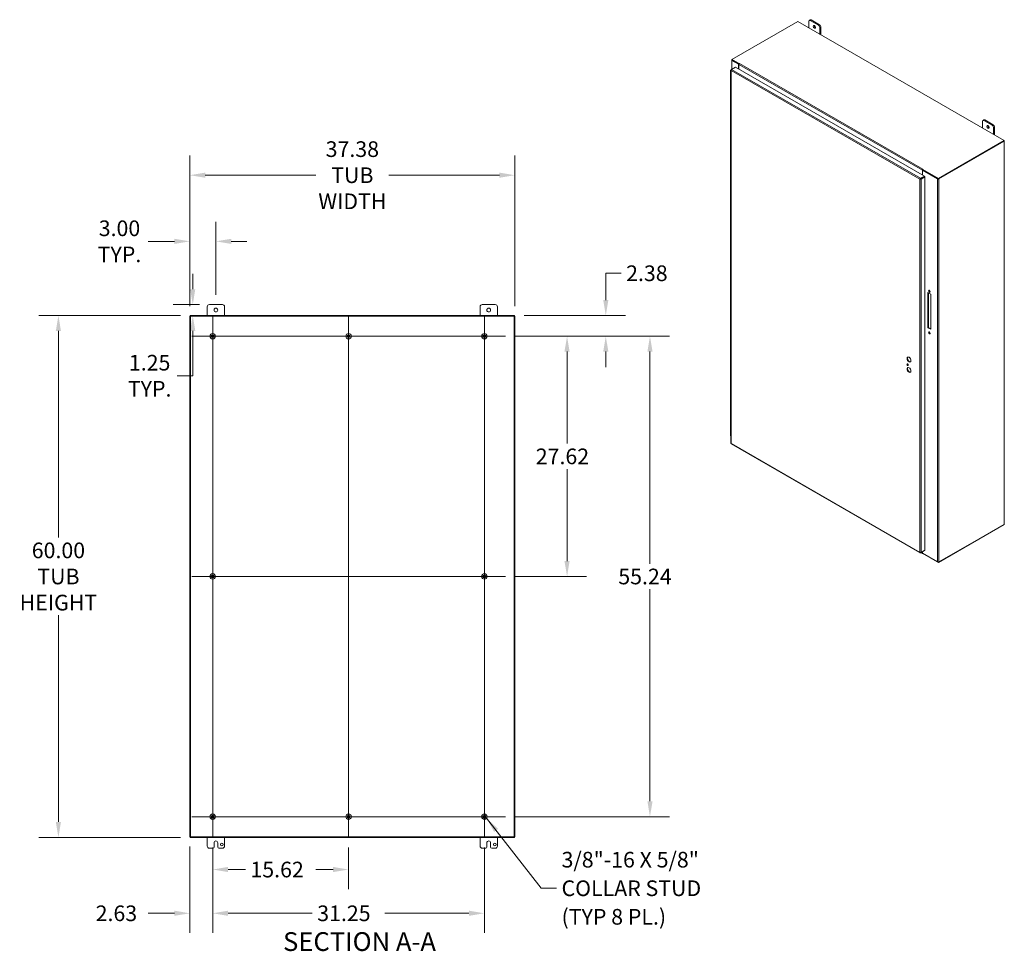
# Model space of a CAD drawing. Units: inches. Extents: x 20 to 295, y 3 to 185.
# Drawn here: x 182 to 295, y 73 to 180 of the extents above; entities that cross this region are included whole.
import ezdxf

# ---------------------------------------------------------------- set-up
doc = ezdxf.new("R2010")
doc.units = ezdxf.units.IN
doc.header["$LTSCALE"] = 18
doc.header["$MEASUREMENT"] = 0
for name, color, linetype, lineweight in [('Center Mark (ANSI)', 7, 'Continuous', 5), ('Centerline (ANSI)', 7, 'Continuous', 5), ('Dimension (ANSI)', 7, 'Continuous', 5), ('Hatch (ANSI)', 7, 'Continuous', 5), ('Symbol (ANSI)', 7, 'Continuous', 5), ('Visible (ANSI)', 7, 'Continuous', 5), ('Visible Narrow (ANSI)', 7, 'Continuous', 5)]:
    doc.layers.add(name, color=color, linetype=linetype, lineweight=lineweight)
doc.styles.add('ROMANS', font='romans.shx')
doc.styles.add('Text Style168', font='tahoma.ttf')
doc.dimstyles.new('Default (ANSI)', dxfattribs={"dimscale": 18, "dimtxt": 0.1, "dimasz": 0.098425, "dimexe": 0.125, "dimexo": 0.0625, "dimgap": 0.031496, "dimtad": 0, "dimtih": 1, "dimtoh": 1, "dimrnd": 1e-08, "dimzin": 0, "dimdsep": 46, "dimtxsty": 'ROMANS', "dimcen": 0.09, "dimdle": 0.393701, "dimclrd": 256, "dimclre": 256, "dimclrt": 256, "dimadec": 0, "dimazin": 0, "dimtfac": 1, "dimtofl": 0, "dimtmove": 0, "dimatfit": 3, "dimfxl": 1, "dimtolj": 1, "dimtzin": 0, "dimlwd": -1, "dimlwe": -1, "dimarcsym": 0})
doc.dimstyles.new('Default (ANSI)$7', dxfattribs={"dimscale": 18, "dimtxt": 0.1, "dimasz": 0.098425, "dimexe": 0.125, "dimexo": 0.0625, "dimgap": 0.031496, "dimtad": 0, "dimtih": 1, "dimtoh": 1, "dimrnd": 1e-08, "dimzin": 0, "dimdsep": 46, "dimtxsty": 'ROMANS', "dimcen": 0.09, "dimdle": 0.393701, "dimclrd": 256, "dimclre": 256, "dimclrt": 256, "dimadec": 0, "dimazin": 0, "dimtfac": 1, "dimtofl": 0, "dimtmove": 0, "dimatfit": 3, "dimfxl": 1, "dimtolj": 1, "dimtzin": 0, "dimlwd": -1, "dimlwe": -1, "dimarcsym": 0})

# ---------------------------------------------------------------- blocks, each defined once
blk = doc.blocks.new('*D10')
at = {"layer": 'Defpoints', "color": 0, "transparency": 16777216}
for p in [(186.07, 145.99), (201.22, 145.99), (201.22, 85.99)]:
    blk.add_point(p, dxfattribs=at)
at = {"layer": 'Dimension (ANSI)', "transparency": 16777216}
for p, q in [((200.09, 145.99), (183.82, 145.99)), ((186.07, 144.22), (186.07, 120.46)), ((186.07, 87.77), (186.07, 111.53)), ((200.09, 85.99), (183.82, 85.99))]:
    blk.add_line(p, q, dxfattribs=at)
for points in [[(185.77, 144.22), (186.36, 144.22), (186.07, 145.99)], [(185.77, 87.77), (186.36, 87.77), (186.07, 85.99)]]:
    blk.add_solid(points, dxfattribs=at)
at = {"layer": 'Dimension (ANSI)', "transparency": 16777216, "insert": (186.07, 115.99), "char_height": 1.8, "attachment_point": 5, "style": 'ROMANS'}
blk.add_mtext('\\A1;60.00{\\PTUB\\PHEIGHT}', dxfattribs=at)
blk = doc.blocks.new('*D11')
at = {"layer": 'Defpoints', "color": 0, "transparency": 16777216}
for p in [(204.18, 154.52), (204.18, 147.24), (201.18, 145.92)]:
    blk.add_point(p, dxfattribs=at)
at = {"layer": 'Dimension (ANSI)', "transparency": 16777216}
for p, q in [((201.18, 147.05), (201.18, 156.77)), ((204.18, 148.37), (204.18, 156.77)), ((199.41, 154.52), (196.4, 154.52)), ((205.95, 154.52), (207.72, 154.52))]:
    blk.add_line(p, q, dxfattribs=at)
for points in [[(199.41, 154.81), (199.41, 154.22), (201.18, 154.52)], [(205.95, 154.81), (205.95, 154.22), (204.18, 154.52)]]:
    blk.add_solid(points, dxfattribs=at)
at = {"layer": 'Dimension (ANSI)', "transparency": 16777216, "insert": (193.09, 154.52), "char_height": 1.8, "attachment_point": 5, "style": 'ROMANS'}
blk.add_mtext('\\A1;3.00{\\PTYP.}', dxfattribs=at)
blk = doc.blocks.new('*D12')
at = {"layer": 'Defpoints', "color": 0, "transparency": 16777216}
for p in [(238.55, 162.12), (201.18, 145.92), (238.55, 145.92)]:
    blk.add_point(p, dxfattribs=at)
at = {"layer": 'Dimension (ANSI)', "transparency": 16777216}
for p, q in [((201.18, 147.05), (201.18, 164.37)), ((238.55, 147.05), (238.55, 164.37)), ((202.95, 162.12), (215.66, 162.12)), ((236.78, 162.12), (224.08, 162.12))]:
    blk.add_line(p, q, dxfattribs=at)
for points in [[(202.95, 162.42), (202.95, 161.83), (201.18, 162.12)], [(236.78, 162.42), (236.78, 161.83), (238.55, 162.12)]]:
    blk.add_solid(points, dxfattribs=at)
at = {"layer": 'Dimension (ANSI)', "transparency": 16777216, "insert": (219.87, 162.12), "char_height": 1.8, "attachment_point": 5, "style": 'ROMANS'}
blk.add_mtext('\\A1;37.38{\\PTUB\\PWIDTH}', dxfattribs=at)
blk = doc.blocks.new('*D16')
at = {"layer": 'Defpoints', "color": 0, "transparency": 16777216}
for p in [(203.43, 147.24), (201.22, 145.99), (201.52, 145.99)]:
    blk.add_point(p, dxfattribs=at)
at = {"layer": 'Dimension (ANSI)', "transparency": 16777216}
for p, q in [((201.52, 149.02), (201.52, 150.79)), ((202.3, 147.24), (199.27, 147.24)), ((202.34, 145.99), (203.77, 145.99)), ((201.52, 144.22), (201.52, 139.07)), ((201.52, 139.07), (199.74, 139.07))]:
    blk.add_line(p, q, dxfattribs=at)
for points in [[(201.22, 149.02), (201.81, 149.02), (201.52, 147.24)], [(201.22, 144.22), (201.81, 144.22), (201.52, 145.99)]]:
    blk.add_solid(points, dxfattribs=at)
at = {"layer": 'Dimension (ANSI)', "transparency": 16777216, "insert": (196.56, 139.07), "char_height": 1.8, "attachment_point": 5, "style": 'ROMANS'}
blk.add_mtext('\\A1;1.25{\\PTYP.}', dxfattribs=at)
blk = doc.blocks.new('*D17')
at = {"layer": 'Defpoints', "color": 0, "transparency": 16777216}
for p in [(201.18, 86.07), (203.81, 85.96), (203.81, 77.27)]:
    blk.add_point(p, dxfattribs=at)
at = {"layer": 'Dimension (ANSI)', "transparency": 16777216}
for p, q in [((201.18, 84.94), (201.18, 75.02)), ((203.81, 84.83), (203.81, 75.02)), ((199.41, 77.27), (196.4, 77.27)), ((205.58, 77.27), (207.35, 77.27))]:
    blk.add_line(p, q, dxfattribs=at)
for points in [[(199.41, 77.57), (199.41, 76.98), (201.18, 77.27)], [(205.58, 77.57), (205.58, 76.98), (203.81, 77.27)]]:
    blk.add_solid(points, dxfattribs=at)
at = {"layer": 'Dimension (ANSI)', "transparency": 16777216, "insert": (190.35, 78.17), "char_height": 1.8, "attachment_point": 1, "style": 'ROMANS'}
blk.add_mtext('\\A1;2.63', dxfattribs=at)
blk = doc.blocks.new('*D18')
at = {"layer": 'Defpoints', "color": 0, "transparency": 16777216}
for p in [(203.81, 85.96), (219.43, 85.96), (219.43, 82.3)]:
    blk.add_point(p, dxfattribs=at)
at = {"layer": 'Dimension (ANSI)', "transparency": 16777216}
for p, q in [((203.81, 84.83), (203.81, 80.05)), ((219.43, 84.83), (219.43, 80.05)), ((205.58, 82.3), (207.58, 82.3)), ((217.66, 82.3), (215.66, 82.3))]:
    blk.add_line(p, q, dxfattribs=at)
for points in [[(205.58, 82.6), (205.58, 82.01), (203.81, 82.3)], [(217.66, 82.6), (217.66, 82.01), (219.43, 82.3)]]:
    blk.add_solid(points, dxfattribs=at)
at = {"layer": 'Dimension (ANSI)', "transparency": 16777216, "insert": (208.15, 83.2), "char_height": 1.8, "attachment_point": 1, "style": 'ROMANS'}
blk.add_mtext('\\A1;15.62', dxfattribs=at)
blk = doc.blocks.new('*D19')
at = {"layer": 'Defpoints', "color": 0, "transparency": 16777216}
for p in [(203.81, 85.96), (235.05, 85.96), (235.05, 77.27)]:
    blk.add_point(p, dxfattribs=at)
at = {"layer": 'Dimension (ANSI)', "transparency": 16777216}
for p, q in [((203.81, 84.83), (203.81, 75.02)), ((235.05, 84.83), (235.05, 75.02)), ((205.58, 77.27), (215.26, 77.27)), ((233.28, 77.27), (223.6, 77.27))]:
    blk.add_line(p, q, dxfattribs=at)
for points in [[(205.58, 77.57), (205.58, 76.98), (203.81, 77.27)], [(233.28, 77.57), (233.28, 76.98), (235.05, 77.27)]]:
    blk.add_solid(points, dxfattribs=at)
at = {"layer": 'Dimension (ANSI)', "transparency": 16777216, "insert": (215.83, 78.17), "char_height": 1.8, "attachment_point": 1, "style": 'ROMANS'}
blk.add_mtext('\\A1;31.25', dxfattribs=at)
blk = doc.blocks.new('*D20')
at = {"layer": 'Defpoints', "color": 0, "transparency": 16777216}
for p in [(238.52, 145.99), (237.47, 143.61), (249.01, 143.61)]:
    blk.add_point(p, dxfattribs=at)
at = {"layer": 'Dimension (ANSI)', "transparency": 16777216}
for p, q in [((249.01, 147.77), (249.01, 150.85)), ((249.01, 150.85), (250.78, 150.85)), ((239.64, 145.99), (251.26, 145.99)), ((238.59, 143.61), (251.26, 143.61)), ((249.01, 141.84), (249.01, 140.07))]:
    blk.add_line(p, q, dxfattribs=at)
for points in [[(248.72, 147.77), (249.31, 147.77), (249.01, 145.99)], [(248.72, 141.84), (249.31, 141.84), (249.01, 143.61)]]:
    blk.add_solid(points, dxfattribs=at)
at = {"layer": 'Dimension (ANSI)', "transparency": 16777216, "insert": (251.35, 151.75), "char_height": 1.8, "attachment_point": 1, "style": 'ROMANS'}
blk.add_mtext('\\A1;2.38', dxfattribs=at)
blk = doc.blocks.new('*D21')
at = {"layer": 'Defpoints', "color": 0, "transparency": 16777216}
for p in [(237.47, 143.61), (237.47, 115.99), (244.56, 115.99)]:
    blk.add_point(p, dxfattribs=at)
at = {"layer": 'Dimension (ANSI)', "transparency": 16777216}
for p, q in [((238.59, 143.61), (246.81, 143.61)), ((244.56, 141.84), (244.56, 131.27)), ((244.56, 117.77), (244.56, 128.34)), ((238.59, 115.99), (246.81, 115.99))]:
    blk.add_line(p, q, dxfattribs=at)
for points in [[(244.26, 141.84), (244.85, 141.84), (244.56, 143.61)], [(244.26, 117.77), (244.85, 117.77), (244.56, 115.99)]]:
    blk.add_solid(points, dxfattribs=at)
at = {"layer": 'Dimension (ANSI)', "transparency": 16777216, "insert": (240.96, 130.7), "char_height": 1.8, "attachment_point": 1, "style": 'ROMANS'}
blk.add_mtext('\\A1;27.62', dxfattribs=at)
blk = doc.blocks.new('*D22')
at = {"layer": 'Defpoints', "color": 0, "transparency": 16777216}
for p in [(237.47, 143.61), (237.47, 88.37), (254.09, 88.37)]:
    blk.add_point(p, dxfattribs=at)
at = {"layer": 'Dimension (ANSI)', "transparency": 16777216}
for p, q in [((238.59, 143.61), (256.34, 143.61)), ((254.09, 141.84), (254.09, 117.46)), ((254.09, 90.15), (254.09, 114.53)), ((238.59, 88.37), (256.34, 88.37))]:
    blk.add_line(p, q, dxfattribs=at)
for points in [[(253.8, 141.84), (254.39, 141.84), (254.09, 143.61)], [(253.8, 90.15), (254.39, 90.15), (254.09, 88.37)]]:
    blk.add_solid(points, dxfattribs=at)
at = {"layer": 'Dimension (ANSI)', "transparency": 16777216, "insert": (250.45, 116.89), "char_height": 1.8, "attachment_point": 1, "style": 'ROMANS'}
blk.add_mtext('\\A1;55.24', dxfattribs=at)

msp = doc.modelspace()

# ---------------------------------------------------------------- hatches: boundary and pattern name
at = {"layer": 'Hatch (ANSI)'}
h = msp.add_hatch(dxfattribs=at)
h.set_pattern_fill('ANSI31', color=256, scale=18, angle=15, style=0)
h.paths.add_polyline_path([(201.179, 86.068), (201.216, 86.068), (201.253, 86.068), (201.253, 145.92), (201.216, 145.92), (201.179, 145.92)])
h.paths.add_polyline_path([(238.48, 86.068), (238.517, 86.068), (238.554, 86.068), (238.554, 145.92), (238.517, 145.92), (238.48, 145.92)])
h = msp.add_hatch(dxfattribs=at)
h.set_pattern_fill('ANSI31', color=256, scale=18, style=0)
h.paths.add_polyline_path([(201.216, 145.92), (201.253, 145.92), (238.48, 145.92), (238.517, 145.92), (238.517, 145.994), (201.216, 145.994)])
h = msp.add_hatch(dxfattribs=at)
h.set_pattern_fill('ANSI31', color=256, scale=18, angle=90, style=0)
h.paths.add_polyline_path([(201.216, 85.994), (238.517, 85.994), (238.517, 86.068), (238.48, 86.068), (201.253, 86.068), (201.216, 86.068)])

# ---------------------------------------------------------------- linework, layer by layer
at = {"layer": 'Center Mark (ANSI)', "linetype": 'Continuous'}
for p, q in [((201.394, 143.614), (206.224, 143.614)), ((221.844, 143.614), (217.014, 143.614)), ((237.469, 143.614), (232.639, 143.614)), ((203.809, 118.409), (203.809, 113.579)), ((235.054, 118.409), (235.054, 113.579)), ((235.054, 85.959), (235.054, 90.789)), ((201.394, 88.374), (206.224, 88.374)), ((221.844, 88.374), (217.014, 88.374))]:
    msp.add_line(p, q, dxfattribs=at)
at = {"layer": 'Centerline (ANSI)', "linetype": 'Continuous'}
for p, q in [((203.809, 85.959), (203.809, 146.029)), ((219.429, 146.029), (219.429, 85.959)), ((235.054, 146.029), (235.054, 85.959)), ((201.394, 143.614), (237.469, 143.614)), ((201.394, 115.994), (237.469, 115.994)), ((237.469, 88.374), (201.394, 88.374))]:
    msp.add_line(p, q, dxfattribs=at)
at = {"layer": 'Visible (ANSI)'}
for p, q in [((263.518, 175.426), (271.084, 179.783)), ((271.084, 179.783), (294.823, 166.113)), ((272.357, 179.05), (272.357, 179.813)), ((272.404, 179.917), (272.519, 179.983)), ((272.516, 179.906), (273.471, 179.356)), ((273.585, 179.422), (272.631, 179.972)), ((273.63, 179.08), (273.63, 178.317)), ((273.745, 178.252), (273.745, 179.146)), ((263.465, 174.287), (263.915, 174.546)), ((263.487, 174.299), (263.487, 175.358)), ((263.518, 175.399), (263.515, 175.397)), ((264.283, 174.877), (263.515, 175.32)), ((264.354, 174.945), (263.518, 175.426)), ((263.518, 175.426), (263.518, 175.372)), ((263.518, 175.372), (264.326, 174.907)), ((263.562, 175.347), (264.326, 174.907)), ((263.915, 174.546), (285.663, 162.022)), ((264.323, 174.9), (264.283, 174.877)), ((264.283, 174.877), (264.283, 174.334)), ((264.307, 174.841), (264.307, 174.32)), ((264.354, 174.945), (264.374, 174.957)), ((264.354, 174.942), (264.354, 174.945)), ((264.374, 174.957), (264.374, 174.957)), ((264.374, 174.957), (264.374, 174.957)), ((264.374, 174.957), (264.374, 174.957)), ((263.356, 174.15), (263.356, 173.414)), ((263.356, 173.414), (263.356, 172.693)), ((263.383, 174.209), (263.383, 131.305)), ((263.464, 174.286), (263.411, 174.255)), ((263.43, 174.244), (263.411, 174.255)), ((263.356, 172.664), (263.356, 171.943)), ((263.356, 171.943), (263.356, 171.222)), ((263.356, 171.192), (263.356, 170.471)), ((263.356, 170.471), (263.356, 169.75)), ((263.356, 169.721), (263.356, 169)), ((263.356, 169), (263.356, 168.279)), ((263.356, 168.249), (263.356, 167.528)), ((292.324, 167.552), (292.324, 168.315)), ((292.371, 168.419), (292.486, 168.484)), ((292.483, 168.407), (293.438, 167.858)), ((293.552, 167.924), (292.598, 168.473)), ((293.597, 167.582), (293.597, 166.819)), ((293.711, 166.753), (293.711, 167.648)), ((263.356, 167.528), (263.356, 166.807)), ((263.356, 166.778), (263.356, 166.057)), ((263.356, 166.057), (263.356, 165.335)), ((263.356, 165.306), (263.356, 164.585)), ((294.823, 166.113), (287.257, 161.756)), ((287.257, 161.702), (294.823, 166.059)), ((287.3, 161.7), (294.803, 166.02)), ((294.823, 166.113), (294.823, 166.059)), ((294.83, 166.059), (294.83, 122.02)), ((263.356, 164.585), (263.356, 163.864)), ((263.356, 163.834), (263.356, 163.113)), ((263.356, 163.113), (263.356, 162.392)), ((263.356, 162.363), (263.356, 161.642)), ((285.663, 162.022), (285.213, 161.763)), ((285.213, 161.708), (285.663, 161.968)), ((285.22, 161.696), (285.67, 161.955)), ((285.267, 161.669), (285.717, 161.928)), ((285.42, 162.162), (285.42, 162.683)), ((285.443, 162.692), (285.49, 162.719)), ((287.166, 161.7), (285.443, 162.692)), ((285.443, 162.149), (285.443, 162.692)), ((285.487, 162.799), (285.467, 162.787)), ((285.467, 162.787), (285.467, 162.733)), ((287.257, 161.756), (285.467, 162.787)), ((285.467, 162.733), (287.257, 161.702)), ((285.467, 162.71), (285.467, 162.706)), ((285.487, 162.799), (285.487, 162.799)), ((285.487, 162.799), (285.487, 162.799)), ((285.487, 162.799), (285.487, 162.799)), ((285.49, 162.719), (287.213, 161.727)), ((285.663, 161.968), (285.663, 162.022)), ((285.67, 161.955), (285.717, 161.928)), ((285.717, 161.928), (285.717, 119.01)), ((263.356, 161.642), (263.356, 160.921)), ((263.356, 160.891), (263.356, 160.17)), ((285.18, 161.681), (285.133, 161.654)), ((285.184, 161.687), (285.193, 161.682)), ((285.213, 161.708), (285.213, 161.763)), ((285.22, 161.696), (285.267, 161.669)), ((285.227, 161.717), (285.241, 161.708)), ((285.443, 161.825), (285.443, 161.841)), ((287.257, 161.756), (287.257, 161.702)), ((263.356, 160.17), (263.356, 159.449)), ((263.356, 159.42), (263.356, 158.699)), ((263.356, 158.699), (263.356, 157.978)), ((263.356, 157.948), (263.356, 157.227)), ((263.356, 157.227), (263.356, 156.506)), ((263.356, 156.476), (263.356, 155.755)), ((263.356, 155.755), (263.356, 155.034)), ((263.356, 155.005), (263.356, 154.284)), ((263.356, 154.284), (263.356, 153.563)), ((263.356, 153.533), (263.356, 152.812)), ((263.356, 152.812), (263.356, 152.091)), ((263.356, 152.062), (263.356, 151.341)), ((263.356, 151.341), (263.356, 150.62)), ((263.356, 150.59), (263.356, 149.869)), ((263.356, 149.869), (263.356, 149.148)), ((263.356, 149.119), (263.356, 148.397)), ((263.356, 148.397), (263.356, 147.676)), ((286.06, 144.594), (286.06, 148.641)), ((286.06, 148.641), (286.378, 148.457)), ((286.107, 148.614), (286.107, 144.621)), ((286.378, 148.457), (286.378, 144.411)), ((203.429, 147.244), (204.929, 147.244)), ((234.804, 147.244), (236.304, 147.244)), ((263.356, 147.647), (263.356, 146.926)), ((203.179, 145.994), (203.179, 146.994)), ((205.179, 146.994), (205.179, 145.994)), ((234.554, 145.994), (234.554, 146.994)), ((236.554, 146.994), (236.554, 145.994)), ((263.356, 146.926), (263.356, 146.205)), ((263.356, 146.175), (263.356, 145.454)), ((201.253, 145.92), (201.179, 145.92)), ((201.179, 145.92), (201.179, 86.068)), ((238.517, 145.994), (201.216, 145.994)), ((201.216, 145.994), (201.216, 145.92)), ((201.216, 145.92), (238.517, 145.92)), ((201.253, 86.068), (201.253, 145.92)), ((238.554, 145.92), (238.48, 145.92)), ((238.48, 145.92), (238.48, 86.068)), ((238.517, 145.92), (238.517, 145.994)), ((238.554, 86.068), (238.554, 145.92)), ((263.356, 145.454), (263.356, 144.733)), ((263.356, 144.704), (263.356, 143.983)), ((263.356, 143.983), (263.356, 143.262)), ((286.06, 144.594), (286.107, 144.621)), ((286.378, 144.411), (286.06, 144.594)), ((286.107, 144.621), (286.378, 144.465)), ((263.356, 143.232), (263.356, 142.511)), ((263.356, 142.511), (263.356, 141.79)), ((263.356, 141.761), (263.356, 141.04)), ((263.356, 141.04), (263.356, 140.318)), ((263.356, 140.289), (263.356, 139.568)), ((263.356, 139.568), (263.356, 138.847)), ((263.356, 138.817), (263.356, 138.096)), ((263.356, 138.096), (263.356, 137.375)), ((263.356, 137.346), (263.356, 136.625)), ((263.356, 136.625), (263.356, 135.904)), ((263.356, 135.874), (263.356, 135.153)), ((263.356, 135.153), (263.356, 134.432)), ((263.356, 134.403), (263.356, 133.682)), ((263.356, 133.682), (263.356, 132.961)), ((263.356, 132.931), (263.356, 132.21)), ((263.424, 131.235), (285.159, 118.718)), ((287.257, 117.609), (294.823, 121.966)), ((294.803, 121.982), (287.3, 117.661)), ((294.823, 121.999), (294.823, 121.966)), ((285.213, 118.719), (285.663, 118.978)), ((285.717, 119.01), (285.267, 118.75)), ((285.663, 118.978), (285.663, 118.978)), ((285.213, 118.741), (285.213, 118.719)), ((285.439, 118.646), (285.263, 118.748)), ((285.42, 118.838), (285.42, 118.69)), ((285.443, 118.653), (285.443, 118.852)), ((285.443, 118.653), (287.166, 117.661)), ((285.467, 118.64), (285.467, 118.64)), ((285.467, 118.64), (287.257, 117.609)), ((287.257, 117.647), (287.257, 117.609)), ((201.179, 86.068), (201.253, 86.068)), ((238.517, 86.068), (201.216, 86.068)), ((201.216, 86.068), (201.216, 85.994)), ((238.48, 86.068), (238.554, 86.068)), ((238.517, 85.994), (238.517, 86.068)), ((201.216, 85.994), (238.517, 85.994)), ((203.179, 84.994), (203.179, 85.994)), ((203.96, 84.869), (203.96, 85.369)), ((204.398, 85.369), (204.398, 84.869)), ((205.179, 85.994), (205.179, 84.994)), ((234.554, 84.994), (234.554, 85.994)), ((235.335, 84.869), (235.335, 85.369)), ((235.773, 85.369), (235.773, 84.869)), ((236.554, 85.994), (236.554, 84.994)), ((203.835, 84.744), (203.429, 84.744)), ((204.929, 84.744), (204.523, 84.744)), ((235.21, 84.744), (234.804, 84.744)), ((236.304, 84.744), (235.898, 84.744))]:
    msp.add_line(p, q, dxfattribs=at)
for centre, radius in [((204.179, 146.619), 0.219), ((235.554, 146.619), 0.219), ((203.809, 143.614), 0.312), ((219.429, 143.614), 0.312), ((235.054, 143.614), 0.312), ((203.809, 143.614), 0.165), ((219.429, 143.614), 0.165), ((235.054, 143.614), 0.165), ((203.809, 115.994), 0.312), ((203.809, 115.994), 0.165), ((235.054, 115.994), 0.313), ((235.054, 115.994), 0.165), ((203.809, 88.374), 0.312), ((203.809, 88.374), 0.165), ((219.429, 88.374), 0.312), ((219.429, 88.374), 0.165), ((235.054, 88.374), 0.312), ((235.054, 88.374), 0.165), ((204.866, 85.182), 0.157), ((236.241, 85.182), 0.157)]:
    msp.add_circle(centre, radius, dxfattribs=at)
for centre, radius, start, end in [((203.429, 146.994), 0.25, 90, 180), ((204.929, 146.994), 0.25, 0, 90), ((234.804, 146.994), 0.25, 90, 180), ((236.304, 146.994), 0.25, 0, 90), ((203.429, 84.994), 0.25, 180, 270), ((204.179, 85.369), 0.219, 0, 180), ((204.929, 84.994), 0.25, 270, 0), ((234.804, 84.994), 0.25, 180, 270), ((235.554, 85.369), 0.219, 0, 180), ((236.304, 84.994), 0.25, 270, 0), ((203.835, 84.869), 0.125, 270, 0), ((204.523, 84.869), 0.125, 180, 270), ((235.21, 84.869), 0.125, 270, 0), ((235.898, 84.869), 0.125, 180, 270)]:
    msp.add_arc(centre, radius, start, end, dxfattribs=at)
for centre, major_axis, ratio, start_param, end_param in [((272.516, 179.722), (-0.112, 0.195), 0.5780931, 5.4997209, 7.0705172), ((272.631, 179.788), (-0.112, 0.195), 0.5780931, 5.4997209, 6.2831853), ((273.108, 179.237), (0.098, -0.171), 0.5780931, 3.7603988, 5.6643792), ((273.471, 179.172), (0.112, -0.195), 0.5780931, 0.7873319, 2.3581282), ((273.585, 179.238), (-0.112, 0.195), 0.5780931, 3.9289245, 5.4997209), ((263.582, 175.358), (-0.0947, 0), 0.5758617, 5.4977871, 7.0685835), ((264.374, 174.879), (-0.0473, -0.0821), 0.5780931, 3.9250571, 5.4958534), ((263.469, 174.15), (-0.113, 0), 0.5758617, 5.579418, 6.9869526), ((263.469, 173.414), (-0.112, 0), 0.5758617, 0, 0.7037673), ((263.469, 173.414), (-0.113, 0), 0.5758617, 0, 0.7037673), ((263.469, 172.664), (-0.113, 0), 0.5758617, 6.0540341, 6.9869526), ((263.469, 172.693), (-0.112, 0), 0.5758617, 0, 0.7037673), ((263.469, 171.192), (-0.112, 0), 0.5758617, 6.0540341, 6.9869526), ((263.469, 171.943), (-0.112, 0), 0.5758617, 0, 0.7037673), ((263.469, 171.943), (-0.112, 0), 0.5758617, 0, 0.7037673), ((263.469, 171.222), (-0.113, 0), 0.5758617, 0, 0.7037673), ((263.469, 170.471), (-0.112, 0), 0.5758617, 0, 0.7037673), ((263.469, 170.471), (-0.112, 0), 0.5758617, 0, 0.7037673), ((263.469, 169.721), (-0.112, 0), 0.5758617, 6.0540341, 6.9869526), ((263.469, 169.75), (-0.112, 0), 0.5758617, 0, 0.7037673), ((263.469, 169), (-0.113, 0), 0.5758617, 0, 0.7037673), ((263.469, 169), (-0.112, 0), 0.5758617, 0, 0.7037673), ((263.469, 168.249), (-0.113, 0), 0.5758617, 6.0540341, 6.9869526), ((263.469, 168.279), (-0.112, 0), 0.5758617, 0, 0.7037673), ((292.483, 168.224), (-0.112, 0.195), 0.5780931, 5.4997209, 7.0705172), ((292.598, 168.289), (-0.112, 0.195), 0.5780931, 5.4997209, 6.2831853), ((293.075, 167.739), (0.098, -0.171), 0.5780931, 3.7603988, 5.6643792), ((293.438, 167.674), (0.112, -0.195), 0.5780931, 0.7873319, 2.3581282), ((293.552, 167.74), (-0.112, 0.195), 0.5780931, 3.9289245, 5.4997209), ((263.469, 166.778), (-0.113, 0), 0.5758617, 6.0540341, 6.9869526), ((263.469, 167.528), (-0.113, 0), 0.5758617, 0, 0.7037673), ((263.469, 167.528), (-0.112, 0), 0.5758617, 0, 0.7037673), ((263.469, 166.807), (-0.113, 0), 0.5758617, 0, 0.7037673), ((263.469, 165.306), (-0.113, 0), 0.5758617, 6.0540341, 6.9869526), ((263.469, 166.057), (-0.112, 0), 0.5758617, 0, 0.7037673), ((263.469, 166.057), (-0.112, 0), 0.5758617, 0, 0.7037673), ((263.469, 165.335), (-0.113, 0), 0.5758617, 0, 0.7037673), ((294.736, 166.059), (0.0947, 0), 0.5758617, 5.4977871, 6.6933495), ((263.469, 164.585), (-0.113, 0), 0.5758617, 0, 0.7037673), ((263.469, 164.585), (-0.112, 0), 0.5758617, 0, 0.7037673), ((263.469, 163.834), (-0.112, 0), 0.5758617, 6.0540341, 6.9869526), ((263.469, 163.864), (-0.113, 0), 0.5758617, 0, 0.7037673), ((263.469, 163.113), (-0.112, 0), 0.5758617, 0, 0.7037673), ((263.469, 163.113), (-0.113, 0), 0.5758617, 0, 0.7037673), ((263.469, 162.363), (-0.113, 0), 0.5758617, 6.0540341, 6.9869526), ((263.469, 162.392), (-0.113, 0), 0.5758617, 0, 0.7037673), ((285.487, 162.721), (-0.0473, -0.0821), 0.5780931, 4.2245251, 5.4958534), ((285.487, 162.721), (-0.014, -0.0244), 0.5780931, 4.7096543, 5.4958534), ((285.487, 162.721), (-0.0473, -0.0821), 0.5780931, 3.9250571, 3.9865957), ((263.469, 160.891), (-0.112, 0), 0.5758617, 6.0540341, 6.9869526), ((263.469, 161.642), (-0.113, 0), 0.5758617, 0, 0.7037673), ((263.469, 161.642), (-0.112, 0), 0.5758617, 0, 0.7037673), ((263.469, 160.921), (-0.113, 0), 0.5758617, 0, 0.7037673), ((285.4, 161.86), (-0.0473, -0.0821), 0.5780931, 1.4556093, 1.489019), ((287.233, 161.738), (-0.0947, 0), 0.5758617, 0.7853982, 2.3561945), ((263.469, 160.17), (-0.113, 0), 0.5758617, 0, 0.7037673), ((263.469, 160.17), (-0.112, 0), 0.5758617, 0, 0.7037673), ((263.469, 159.42), (-0.113, 0), 0.5758617, 6.0540341, 6.9869526), ((263.469, 159.449), (-0.112, 0), 0.5758617, 0, 0.7037673), ((263.469, 158.699), (-0.113, 0), 0.5758617, 0, 0.7037673), ((263.469, 158.699), (-0.112, 0), 0.5758617, 0, 0.7037673), ((263.469, 157.948), (-0.112, 0), 0.5758617, 6.0540341, 6.9869526), ((263.469, 157.978), (-0.113, 0), 0.5758617, 0, 0.7037673), ((263.469, 156.476), (-0.113, 0), 0.5758617, 6.0540341, 6.9869526), ((263.469, 157.227), (-0.112, 0), 0.5758617, 0, 0.7037673), ((263.469, 157.227), (-0.113, 0), 0.5758617, 0, 0.7037673), ((263.469, 156.506), (-0.112, 0), 0.5758617, 0, 0.7037673), ((263.469, 155.755), (-0.113, 0), 0.5758617, 0, 0.7037673), ((263.469, 155.755), (-0.112, 0), 0.5758617, 0, 0.7037673), ((263.469, 155.005), (-0.112, 0), 0.5758617, 6.0540341, 6.9869526), ((263.469, 155.034), (-0.113, 0), 0.5758617, 0, 0.7037673), ((263.469, 154.284), (-0.112, 0), 0.5758617, 0, 0.7037673), ((263.469, 154.284), (-0.113, 0), 0.5758617, 0, 0.7037673), ((263.469, 153.533), (-0.113, 0), 0.5758617, 6.0540341, 6.9869526), ((263.469, 153.563), (-0.113, 0), 0.5758617, 0, 0.7037673), ((263.469, 152.062), (-0.112, 0), 0.5758617, 6.0540341, 6.9869526), ((263.469, 152.812), (-0.113, 0), 0.5758617, 0, 0.7037673), ((263.469, 152.812), (-0.112, 0), 0.5758617, 0, 0.7037673), ((263.469, 152.091), (-0.112, 0), 0.5758617, 0, 0.7037673), ((263.469, 150.59), (-0.113, 0), 0.5758617, 6.0540341, 6.9869526), ((263.469, 151.341), (-0.113, 0), 0.5758617, 0, 0.7037673), ((263.469, 151.341), (-0.113, 0), 0.5758617, 0, 0.7037673), ((263.469, 150.62), (-0.112, 0), 0.5758617, 0, 0.7037673), ((263.469, 149.869), (-0.112, 0), 0.5758617, 0, 0.7037673), ((263.469, 149.869), (-0.112, 0), 0.5758617, 0, 0.7037673), ((263.469, 149.119), (-0.112, 0), 0.5758617, 6.0540341, 6.9869526), ((263.469, 149.148), (-0.112, 0), 0.5758617, 0, 0.7037673), ((263.469, 148.397), (-0.112, 0), 0.5758617, 0, 0.7037673), ((263.469, 148.397), (-0.113, 0), 0.5758617, 0, 0.7037673), ((286.266, 148.806), (-0.074, 0.128), 0.5780931, 0.3240888, 2.8175038), ((263.469, 147.647), (-0.112, 0), 0.5758617, 6.0540341, 6.9869526), ((263.469, 147.676), (-0.112, 0), 0.5758617, 0, 0.7037673), ((263.469, 146.175), (-0.113, 0), 0.5758617, 6.0540341, 6.9869526), ((263.469, 146.926), (-0.113, 0), 0.5758617, 0, 0.7037673), ((263.469, 146.926), (-0.113, 0), 0.5758617, 0, 0.7037673), ((263.469, 146.205), (-0.113, 0), 0.5758617, 0, 0.7037673), ((263.469, 145.454), (-0.113, 0), 0.5758617, 0, 0.7037673), ((263.469, 145.454), (-0.113, 0), 0.5758617, 0, 0.7037673), ((263.469, 144.704), (-0.113, 0), 0.5758617, 6.0540341, 6.9869526), ((263.469, 144.733), (-0.112, 0), 0.5758617, 0, 0.7037673), ((263.469, 143.983), (-0.113, 0), 0.5758617, 0, 0.7037673), ((263.469, 143.983), (-0.112, 0), 0.5758617, 0, 0.7037673), ((286.266, 144.024), (-0.074, 0.128), 0.5780931, 0.3240888, 2.8175038), ((263.469, 143.232), (-0.112, 0), 0.5758617, 6.0540341, 6.9869526), ((263.469, 143.262), (-0.113, 0), 0.5758617, 0, 0.7037673), ((263.469, 141.761), (-0.112, 0), 0.5758617, 6.0540341, 6.9869526), ((263.469, 142.511), (-0.112, 0), 0.5758617, 0, 0.7037673), ((263.469, 142.511), (-0.112, 0), 0.5758617, 0, 0.7037673), ((263.469, 141.79), (-0.113, 0), 0.5758617, 0, 0.7037673), ((263.469, 141.04), (-0.113, 0), 0.5758617, 0, 0.7037673), ((263.469, 141.04), (-0.112, 0), 0.5758617, 0, 0.7037673), ((283.927, 140.958), (-0.158, 0.274), 0.5780931, 0.1491297, 2.9924629), ((283.768, 140.361), (0.0561, -0.0975), 0.5780931, 3.5726153, 5.8521627), ((263.469, 140.289), (-0.112, 0), 0.5758617, 6.0540341, 6.9869526), ((263.469, 140.318), (-0.113, 0), 0.5758617, 0, 0.7037673), ((263.469, 139.568), (-0.113, 0), 0.5758617, 0, 0.7037673), ((263.469, 139.568), (-0.112, 0), 0.5758617, 0, 0.7037673), ((283.927, 139.763), (-0.158, 0.274), 0.5780931, 0.1491297, 2.9924629), ((263.469, 138.817), (-0.112, 0), 0.5758617, 6.0540341, 6.9869526), ((263.469, 138.847), (-0.113, 0), 0.5758617, 0, 0.7037673), ((263.469, 137.346), (-0.112, 0), 0.5758617, 6.0540341, 6.9869526), ((263.469, 138.096), (-0.113, 0), 0.5758617, 0, 0.7037673), ((263.469, 138.096), (-0.112, 0), 0.5758617, 0, 0.7037673), ((263.469, 137.375), (-0.112, 0), 0.5758617, 0, 0.7037673), ((263.469, 135.874), (-0.113, 0), 0.5758617, 6.0540341, 6.9869526), ((263.469, 136.625), (-0.112, 0), 0.5758617, 0, 0.7037673), ((263.469, 136.625), (-0.113, 0), 0.5758617, 0, 0.7037673), ((263.469, 135.904), (-0.113, 0), 0.5758617, 0, 0.7037673), ((263.469, 135.153), (-0.112, 0), 0.5758617, 0, 0.7037673), ((263.469, 135.153), (-0.112, 0), 0.5758617, 0, 0.7037673), ((263.469, 134.403), (-0.113, 0), 0.5758617, 6.0540341, 6.9869526), ((263.469, 134.432), (-0.112, 0), 0.5758617, 0, 0.7037673), ((263.469, 133.682), (-0.112, 0), 0.5758617, 0, 0.7037673), ((263.469, 133.682), (-0.113, 0), 0.5758617, 0, 0.7037673), ((263.469, 132.931), (-0.113, 0), 0.5758617, 6.0540341, 6.9869526), ((263.469, 132.961), (-0.112, 0), 0.5758617, 0, 0.7037673), ((263.469, 132.21), (-0.113, 0), 0.5758617, 0, 0.7037673), ((294.736, 122.02), (0.0947, 0), 0.5758617, 5.4977871, 6.2831853), ((285.487, 118.728), (-0.0473, -0.0821), 0.5780931, 5.4958534, 6.695758), ((287.233, 117.7), (-0.0947, 0), 0.5758617, 0.7853982, 2.3561945)]:
    msp.add_ellipse(centre, major_axis=major_axis, ratio=ratio, start_param=start_param, end_param=end_param, dxfattribs=at)
for centre, major_axis in [((272.994, 179.171), (-0.098, 0.171)), ((292.961, 167.673), (-0.098, 0.171)), ((286.219, 148.779), (-0.074, 0.128)), ((286.219, 143.997), (-0.074, 0.128)), ((283.721, 140.333), (-0.0561, 0.0975)), ((283.88, 140.931), (-0.158, 0.274)), ((283.88, 139.736), (-0.158, 0.274))]:
    msp.add_ellipse(centre, major_axis=major_axis, ratio=0.5780931, dxfattribs=at)
for points, knots in [([(263.411, 174.255), (263.387, 174.238), (263.377, 174.212), (263.388, 174.19), (263.392, 174.18), (263.4, 174.171), (263.411, 174.163)], [0, 0, 0, 0, 1.0950581, 1.0950581, 1.0950581, 1.5707963, 1.5707963, 1.5707963, 1.5707963]), ([(263.411, 174.163), (263.408, 174.193), (263.42, 174.231), (263.438, 174.258), (263.446, 174.27), (263.456, 174.28), (263.465, 174.287)], [0, 0, 0, 0, 1.0950581, 1.0950581, 1.0950581, 1.5707963, 1.5707963, 1.5707963, 1.5707963]), ([(285.213, 161.763), (285.186, 161.751), (285.159, 161.722), (285.145, 161.692), (285.138, 161.679), (285.135, 161.666), (285.133, 161.654)], [0, 0, 0, 0, 1.0950581, 1.0950581, 1.0950581, 1.5707963, 1.5707963, 1.5707963, 1.5707963]), ([(285.133, 161.654), (285.158, 161.644), (285.196, 161.642), (285.229, 161.651), (285.243, 161.655), (285.257, 161.662), (285.267, 161.669)], [0, 0, 0, 0, 1.0950581, 1.0950581, 1.0950581, 1.5707963, 1.5707963, 1.5707963, 1.5707963]), ([(285.18, 161.681), (285.184, 161.69), (285.197, 161.703), (285.211, 161.708), (285.211, 161.708), (285.212, 161.708), (285.213, 161.708)], [0, 0, 0, 0, 1.4834748, 1.4834748, 1.4834748, 1.5707963, 1.5707963, 1.5707963, 1.5707963]), ([(285.18, 161.681), (285.19, 161.68), (285.208, 161.685), (285.218, 161.694), (285.219, 161.695), (285.22, 161.696), (285.22, 161.696)], [0, 0, 0, 0, 1.4834748, 1.4834748, 1.4834748, 1.5707963, 1.5707963, 1.5707963, 1.5707963]), ([(263.424, 131.235), (263.42, 131.237), (263.417, 131.241), (263.415, 131.245), (263.411, 131.253), (263.41, 131.263), (263.411, 131.274)], [0.78346445, 0.78346445, 0.78346445, 0.78346445, 1.09505807, 1.09505807, 1.09505807, 1.57079633, 1.57079633, 1.57079633, 1.57079633]), ([(285.267, 118.75), (285.243, 118.74), (285.204, 118.738), (285.171, 118.747), (285.157, 118.752), (285.144, 118.758), (285.133, 118.765)], [0, 0, 0, 0, 1.0950581, 1.0950581, 1.0950581, 1.5707963, 1.5707963, 1.5707963, 1.5707963]), ([(285.133, 118.765), (285.136, 118.735), (285.154, 118.714), (285.179, 118.712), (285.189, 118.711), (285.201, 118.714), (285.213, 118.719)], [0, 0, 0, 0, 1.0950581, 1.0950581, 1.0950581, 1.5707963, 1.5707963, 1.5707963, 1.5707963])]:
    msp.add_open_spline(points, degree=3, knots=knots, dxfattribs=at)
msp.add_open_spline([(263.411, 131.274), (263.393, 131.282), (263.384, 131.294), (263.383, 131.305)], degree=3, dxfattribs=at)
at = {"layer": 'Visible Narrow (ANSI)'}
for p, q in [((272.516, 179.906), (272.631, 179.972)), ((273.585, 179.422), (273.471, 179.356)), ((273.63, 179.08), (273.745, 179.146)), ((263.515, 174.315), (263.515, 175.32)), ((264.307, 174.841), (285.42, 162.683)), ((264.374, 174.957), (285.487, 162.799)), ((285.133, 161.654), (263.411, 174.163)), ((263.411, 174.163), (263.411, 131.274)), ((263.465, 174.287), (285.213, 161.763)), ((292.483, 168.407), (292.598, 168.473)), ((293.552, 167.924), (293.438, 167.858)), ((293.597, 167.582), (293.711, 167.648)), ((294.803, 121.982), (294.803, 166.02)), ((285.133, 118.765), (285.133, 161.654)), ((285.267, 161.669), (285.267, 118.75)), ((287.166, 161.7), (287.166, 117.661)), ((287.3, 161.7), (287.3, 117.661)), ((263.411, 131.274), (285.133, 118.765)), ((285.42, 118.69), (285.291, 118.764))]:
    msp.add_line(p, q, dxfattribs=at)

# ---------------------------------------------------------------- texts
at = {"layer": 'Symbol (ANSI)', "insert": (243.926, 80.151), "char_height": 1.8, "width": 24.52141, "attachment_point": 4, "line_spacing_factor": 1.093904, "style": 'ROMANS'}
msp.add_mtext('{\\fRomanS|b0|i0;\\H1.8000;3/8"-16 X 5/8"\\P\\fromans|b0|i0;\\H1.8000;COLLAR STUD\\P(TYP 8 PL.)}', dxfattribs=at)
at = {"layer": 'Symbol (ANSI)', "insert": (211.9, 72.264), "char_height": 2.16, "attachment_point": 7, "style": 'Text Style168'}
msp.add_mtext('SECTION A-A', dxfattribs=at)

# ---------------------------------------------------------------- dimensions: what is measured, and where the dimension line sits
at = {"layer": 'Dimension (ANSI)'}
for base, p1, p2, angle, text, override, picture, middle in [((238.553997369, 162.120391696), (201.178997369, 145.920212389), (238.553997369, 145.920212389), 180, '<>{\\PTUB\\PWIDTH}', {"dimtih": 0, "dimtoh": 0, "dimdec": 2, "dimtp": 0, "dimtm": 0, "dimtdec": 2, "dimatfit": 1}, '*D12', (219.866497369, 162.120391696)), ((204.179, 154.517), (201.179, 145.92), (204.179, 147.244), 180, '<>{\\PTYP.}', {"dimtih": 0, "dimtoh": 0, "dimdec": 2, "dimtp": 0, "dimtm": 0, "dimtdec": 2, "dimatfit": 1}, '*D11', (193.095, 154.517)), ((201.515, 145.994), (203.429, 147.244), (201.216, 145.994), 270, '<>{\\PTYP.}', {"dimdec": 2, "dimtp": 0, "dimtm": 0, "dimtdec": 2, "dimatfit": 1}, '*D16', (196.562, 139.066)), ((186.068, 145.994), (201.216, 85.994), (201.216, 145.994), 90, '<>{\\PTUB\\PHEIGHT}', {"dimdec": 2, "dimtp": 0, "dimtm": 0, "dimtdec": 2, "dimatfit": 1}, '*D10', (186.068, 115.994))]:
    dim = msp.add_linear_dim(base=base, p1=p1, p2=p2, angle=angle, text=text, dimstyle='Default (ANSI)', override=override, dxfattribs=at)
    dim.commit()
    dim.dimension.update_dxf_attribs({"geometry": picture, "text_midpoint": middle, "dimtype": 160})
for base, p1, p2, angle, override, picture, middle in [((249.011, 143.614), (238.517, 145.994), (237.469, 143.614), 90, {"dimdec": 2, "dimtp": 0, "dimtm": 0, "dimtdec": 2, "dimatfit": 1}, '*D20', (254.092, 150.849)), ((244.556, 115.994), (237.469, 143.614), (237.469, 115.994), 270, {"dimdec": 2, "dimtp": 0, "dimtm": 0, "dimtdec": 2, "dimatfit": 1}, '*D21', (244.556, 129.804)), ((254.092, 88.374), (237.469, 143.614), (237.469, 88.374), 270, {"dimdec": 2, "dimtp": 0, "dimtm": 0, "dimtdec": 2, "dimatfit": 1}, '*D22', (254.092, 115.994)), ((203.809, 77.273), (201.179, 86.068), (203.809, 85.959), 180, {"dimtih": 0, "dimtoh": 0, "dimdec": 2, "dimtp": 0, "dimtm": 0, "dimtdec": 2, "dimatfit": 1}, '*D17', (193.095, 77.273))]:
    dim = msp.add_linear_dim(base=base, p1=p1, p2=p2, angle=angle, dimstyle='Default (ANSI)', override=override, dxfattribs=at)
    dim.commit()
    dim.dimension.update_dxf_attribs({"geometry": picture, "text_midpoint": middle, "dimtype": 160})
for base, p1, p2, picture, middle in [((219.429, 82.302), (203.809, 85.959), (219.429, 85.959), '*D18', (211.619, 82.302)), ((235.053997369, 77.273220491), (203.808997369, 85.959212389), (235.053997369, 85.959212389), '*D19', (219.431497369, 77.273220491))]:
    dim = msp.add_linear_dim(base=base, p1=p1, p2=p2, dimstyle='Default (ANSI)', override={"dimtih": 0, "dimtoh": 0, "dimdec": 2, "dimtp": 0, "dimtm": 0, "dimtdec": 2, "dimatfit": 1}, dxfattribs=at)
    dim.commit()
    dim.dimension.update_dxf_attribs({"geometry": picture, "text_midpoint": middle, "dimtype": 160})

# ---------------------------------------------------------------- leaders
at = {"layer": 'Symbol (ANSI)', "annotation_type": 0, "has_hookline": 1, "hookline_direction": 0, "text_width": 23.849}
msp.add_leader([(235.31, 88.196), (241.587, 80.151), (243.359, 80.151)], dimstyle='Default (ANSI)$7', override={"dimtad": 0}, dxfattribs=at)

doc.saveas('drawing.dxf')
